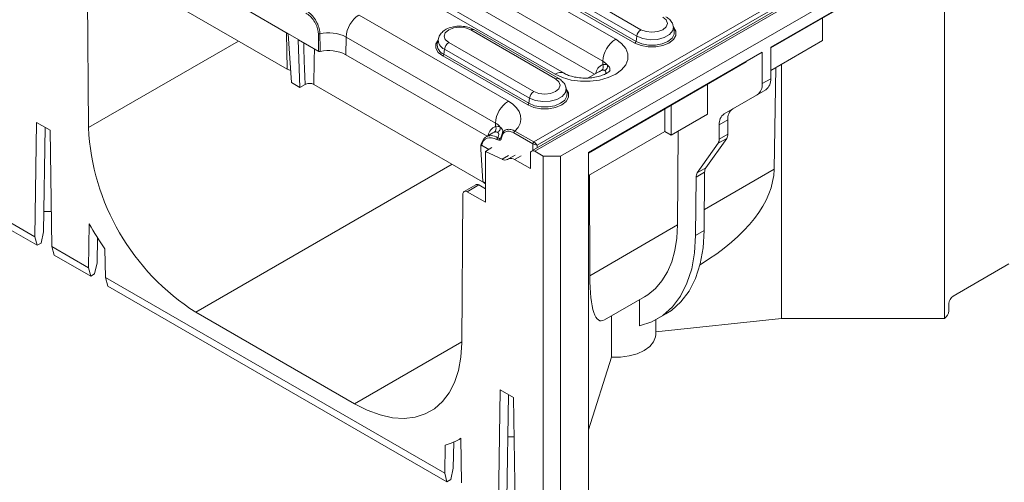
# Model space of a CAD drawing. Units: millimetres. Extents: x 0 to 2100, y 0 to 1485.
# Drawn here: x 223 to 385, y 174 to 250 of the extents above; entities that cross this region are included whole.
import ezdxf

# ---------------------------------------------------------------- set-up
doc = ezdxf.new("R2010")
doc.units = ezdxf.units.MM
doc.linetypes.add('SLD-Solid', pattern=[0])
doc.layers.add('ACO_DRAINAGE', color=7, linetype='SLD-Solid')

# ---------------------------------------------------------------- blocks, each defined once
blk = doc.blocks.new('ACO - 19310 - ISO')
at = {"layer": 'ACO_DRAINAGE', "linetype": 'SLD-Solid', "lineweight": 0}
for p, q in [((704.43, 472.35), (-2.67, 64.15)), ((-2.32, 65.64), (702.62, 472.59)), ((-2.17, 64.1), (704.93, 472.3)), ((702.8, 471.89), (-1.79, 65.13)), ((2.07, 63.28), (352.27, 265.44)), ((11.17, 82.57), (-17.33, 99.02)), ((65.36, 97.77), (36.72, 81.24)), ((65.36, 97.77), (65.36, 36.53)), ((-42.94, 77.64), (-73.1, 95.05)), ((-19.45, 95.39), (9.04, 78.94)), ((36.72, 81.16), (60.12, 94.67)), ((-75.71, 68), (-75.9, 92.74)), ((-27.32, 93.26), (1.18, 76.81)), ((2.68, 76.96), (-25.82, 93.41)), ((-19.5, 92.47), (7.67, 76.79)), ((0.64, 91.16), (14.64, 83.07)), ((15.34, 84.15), (1.34, 92.23)), ((0.35, 90.03), (14.35, 81.95)), ((14.52, 82.21), (0.52, 90.3)), ((-42.77, 83.45), (-50, 87.63)), ((-37.79, 80.59), (-49.99, 87.63)), ((-6.51, 72.37), (-31.12, 86.57)), ((18.96, 86.24), (19.51, 85.76)), ((45.27, 86.1), (45.27, 82.38)), ((-16.34, 84.12), (-15.51, 84.44)), ((-15.51, 84.44), (-14.53, 84.55)), ((-14.53, 84.55), (-13.55, 84.44)), ((-13.55, 84.44), (-12.72, 84.12)), ((19.51, 84.63), (18.96, 84.15)), ((19.51, 85.76), (19.7, 85.19)), ((19.7, 85.19), (19.51, 84.63)), ((20.57, 83.99), (20.68, 84.7)), ((20.68, 84.7), (20.66, 84.78)), ((20.83, 84), (20.66, 84.77)), ((21.06, 83.92), (20.71, 84.56)), ((-43.08, 83.63), (-42.94, 77.64)), ((-42.77, 83.45), (-42.27, 75.43)), ((-37.79, 80.59), (-37.82, 83.51)), ((-37.56, 83.48), (-37.55, 83.06)), ((-37.55, 83.06), (-37.54, 81.41)), ((-33.24, 82.94), (-33.28, 80.02)), ((-33.24, 82.94), (-8.63, 68.74)), ((-17.09, 83.07), (-16.9, 83.64)), ((-16.9, 82.51), (-17.09, 83.07)), ((-16.9, 83.64), (-16.34, 84.12)), ((-12.72, 84.12), (1.28, 76.03)), ((1.78, 76.08), (-12.22, 84.17)), ((14.64, 83.07), (14.52, 82.21)), ((14.64, 83.07), (15.65, 82.67)), ((16.17, 83.83), (15.34, 84.15)), ((17.15, 83.72), (16.17, 83.83)), ((18.13, 83.83), (17.15, 83.72)), ((18.06, 82.54), (19.18, 82.84)), ((18.96, 84.15), (18.13, 83.83)), ((19.18, 82.84), (20.05, 83.35)), ((20.45, 82.76), (19.77, 82.21)), ((20.05, 83.35), (20.57, 83.99)), ((20.81, 83.39), (20.45, 82.76)), ((20.67, 82.52), (21.06, 83.2)), ((20.83, 84), (20.81, 83.39)), ((21.06, 83.2), (21.06, 83.92)), ((-75.71, 68), (-50.97, 82.28)), ((-40.88, 74.62), (-41.13, 82.5)), ((-41.13, 82.5), (-37.78, 80.57)), ((-37.54, 81.41), (-37.53, 80.54)), ((-18.09, 82.44), (-18.44, 81.8)), ((-18.44, 81.8), (-18.44, 81.08)), ((-18.05, 82.65), (-18.22, 81.87)), ((-16.34, 82.03), (-16.9, 82.51)), ((-2.34, 73.95), (-16.34, 82.03)), ((12.15, 81.86), (11.17, 82.57)), ((12.84, 81.04), (12.15, 81.86)), ((14.35, 81.95), (15.35, 81.52)), ((15.46, 81.82), (14.52, 82.21)), ((15.35, 81.52), (16.53, 81.3)), ((16.57, 81.61), (15.46, 81.82)), ((15.65, 82.67), (16.84, 82.48)), ((16.53, 81.3), (17.77, 81.3)), ((17.73, 81.61), (16.57, 81.61)), ((16.84, 82.48), (18.06, 82.54)), ((18.83, 81.82), (17.73, 81.61)), ((17.77, 81.3), (18.94, 81.52)), ((19.77, 82.21), (18.83, 81.82)), ((18.94, 81.52), (19.95, 81.95)), ((19.95, 81.95), (20.67, 82.52)), ((36.72, 77.44), (45.27, 82.38)), ((36.72, 81.24), (36.72, 76.06)), ((-33.28, 80.02), (-10.01, 66.58)), ((-18.44, 81.08), (-18.06, 80.4)), ((-18.06, 80.4), (-17.33, 79.82)), ((-17.33, 79.82), (-3.33, 71.74)), ((-17.04, 80.95), (-17.16, 80.09)), ((-3.16, 72.01), (-17.16, 80.09)), ((-17.04, 80.95), (-3.04, 72.87)), ((35.3, 80.43), (6.67, 63.89)), ((13.19, 80.15), (12.84, 81.04)), ((13.19, 79.24), (13.19, 80.15)), ((35.3, 80.43), (35.3, 75.25)), ((6.67, 63.81), (32.69, 78.83)), ((9.04, 78.94), (9.04, 78.4)), ((12.15, 77.52), (12.84, 78.35)), ((12.84, 78.35), (13.19, 79.24)), ((32.69, 78.83), (32.69, 78.92)), ((37.58, 77.94), (37.27, 61.12)), ((38.49, 78.46), (38.49, 36.53)), ((1.18, 76.81), (2.41, 76.24)), ((8.68, 77.37), (6.64, 76.19)), ((8.52, 77.21), (8.63, 77.29)), ((8.63, 77.29), (8.84, 77.43)), ((9.93, 76.24), (11.17, 76.81)), ((11.17, 76.81), (12.15, 77.52)), ((-40.88, 74.62), (-42.27, 75.43)), ((-40.88, 74.62), (-40, 75.13)), ((-10.77, 59.07), (-38.59, 75.13)), ((1.28, 76.03), (1.83, 75.55)), ((1.83, 75.55), (2.03, 74.99)), ((2.03, 74.99), (1.83, 74.42)), ((2.41, 76.24), (3.84, 75.84)), ((3.84, 75.84), (5.38, 75.64)), ((5.38, 75.64), (6.96, 75.64)), ((6.96, 75.64), (8.5, 75.84)), ((8.5, 75.84), (9.93, 76.24)), ((26.32, 70.22), (26.32, 75.16)), ((36.72, 76.06), (35.3, 75.25)), ((-1.51, 73.63), (-2.34, 73.95)), ((-0.53, 73.51), (-1.51, 73.63)), ((0.45, 73.63), (-0.53, 73.51)), ((1.28, 73.95), (0.45, 73.63)), ((1.83, 74.42), (1.28, 73.95)), ((1.5, 72.64), (2.37, 73.14)), ((2.37, 73.14), (2.89, 73.79)), ((3.14, 73.19), (2.78, 72.55)), ((2.89, 73.79), (3, 74.49)), ((3.15, 73.79), (2.98, 74.57)), ((3, 74.49), (2.98, 74.57)), ((3.38, 73.71), (3.03, 74.35)), ((3.15, 73.79), (3.14, 73.19)), ((3.38, 73), (3.38, 73.71)), ((34.48, 73.42), (29.06, 70.29)), ((35.89, 74.23), (30.48, 71.11)), ((34.48, 73.42), (35.89, 74.23)), ((-5.76, 71.86), (-6.51, 72.37)), ((-5.17, 71.28), (-5.76, 71.86)), ((-3.33, 71.74), (-2.33, 71.32)), ((-3.04, 72.87), (-3.16, 72.01)), ((-2.22, 71.61), (-3.16, 72.01)), ((-3.04, 72.87), (-2.03, 72.46)), ((-1.11, 71.41), (-2.22, 71.61)), ((-2.03, 72.46), (-0.84, 72.28)), ((0.05, 71.41), (-1.11, 71.41)), ((-0.84, 72.28), (0.39, 72.34)), ((1.15, 71.61), (0.05, 71.41)), ((0.39, 72.34), (1.5, 72.64)), ((2.09, 72.01), (1.15, 71.61)), ((1.27, 71.32), (2.27, 71.74)), ((2.78, 72.55), (2.09, 72.01)), ((2.27, 71.74), (3, 72.32)), ((3, 72.32), (3.38, 73)), ((20.31, 71.69), (20.31, 66.75)), ((-4.74, 70.66), (-5.17, 71.28)), ((-4.5, 70), (-4.74, 70.66)), ((-4.45, 69.33), (-4.5, 70)), ((-2.33, 71.32), (-1.15, 71.1)), ((-1.15, 71.1), (0.09, 71.1)), ((0.09, 71.1), (1.27, 71.32)), ((19.25, 67.36), (19.25, 71.08)), ((20.31, 66.75), (26.32, 70.22)), ((30.48, 71.11), (29.06, 70.29)), ((-84.24, 68.85), (-84.53, 49.99)), ((-82.03, 67.58), (-84.24, 68.85)), ((-8.63, 68.74), (-8.64, 68.19)), ((-4.91, 68.03), (-4.59, 68.67)), ((-4.59, 68.67), (-4.45, 69.33)), ((28.23, 68.46), (29.65, 69.27)), ((28.23, 68.46), (28.23, 66.12)), ((29.65, 69.27), (29.65, 66.94)), ((-82.85, 68.05), (-83.11, 50.81)), ((-81.75, 48.39), (-82.03, 67.58)), ((-9.07, 67.12), (-10.16, 66.49)), ((-7.55, 66.92), (-7.5, 67.12)), ((-7.42, 67.22), (-7.42, 67.22)), ((-2.5, 65.33), (-5.59, 67.12)), ((-5.42, 67.42), (-4.91, 68.03)), ((-5.42, 67.42), (-2.33, 65.64)), ((6.67, 60.1), (19.25, 67.36)), ((20.31, 66.75), (19.25, 67.36)), ((21.37, 51.94), (21.49, 67.43)), ((29.65, 66.94), (28.23, 66.12)), ((-9.75, 64.4), (-10.93, 65.08)), ((-2.49, 64.25), (-2.5, 65.33)), ((-1.79, 65.13), (-1.79, 64.66)), ((28.04, 65.42), (24.61, 60.53)), ((29.46, 66.23), (26.02, 61.34)), ((28.04, 65.42), (29.46, 66.23)), ((-11.07, 64.42), (-11.06, 64.72)), ((-10.74, 59.12), (-11.07, 64.42)), ((-9.24, 64.7), (-10.3, 64.08)), ((-10.3, 55.69), (-10.3, 64.08)), ((-10.3, 64.08), (-7.54, 62.77)), ((-6.47, 63.38), (-7.54, 62.77)), ((-5.41, 63.45), (-6.48, 62.84)), ((-5.48, 62.74), (-4.41, 63.36)), ((-2.88, 61.24), (-2.88, 63.69)), ((-2.17, 64.1), (-0.76, 63.28)), ((2.07, 63.28), (-0.76, 63.28)), ((-0.76, 63.28), (-0.76, 1.63)), ((2.07, 0), (2.07, 63.28)), ((6.67, 63.89), (6.67, 2.65)), ((-58.03, 37.56), (-15.77, 61.96)), ((-6.66, 62.73), (-6.48, 62.84)), ((-2.88, 61.24), (-5.48, 62.74)), ((6.89, 43.58), (6.83, 60.19)), ((24.42, 59.83), (25.83, 60.65)), ((26.02, 61.34), (24.61, 60.53)), ((25.83, 60.65), (25.76, 51.02)), ((25.78, 54.49), (37.27, 61.12)), ((-11.86, 58.59), (-13.8, 57.47)), ((-13.3, 57.42), (-11.36, 58.54)), ((-11.36, 58.54), (-10.3, 57.93)), ((-10.3, 58.87), (-10.74, 59.12)), ((24.42, 59.83), (24.34, 50.2)), ((-14.19, 32.48), (-14.01, 57.02)), ((-13.3, 57.42), (-10.3, 55.69)), ((-81.83, 54.16), (-83.06, 54.16)), ((-89.15, 52.66), (-84.53, 49.99)), ((-75.58, 52.12), (-75.69, 44.89)), ((6.89, 43.58), (21.37, 51.94)), ((21.26, 49.77), (21.37, 51.94)), ((-84.17, 48.59), (-89.15, 51.46)), ((-83.51, 48.97), (-83.11, 50.81)), ((24.34, 50.2), (25.76, 51.02)), ((25.76, 51.02), (25.58, 48.16)), ((-84.53, 49.99), (-84.17, 48.59)), ((-83.51, 48.97), (-84.17, 48.59)), ((-74.21, 49.84), (-74.27, 45.7)), ((20.93, 47.74), (21.26, 49.77)), ((24.34, 50.2), (24.17, 47.34)), ((-81.75, 48.39), (-75.69, 44.89)), ((-81.34, 46.96), (-81.75, 48.39)), ((-72.91, 43.28), (-72.98, 48)), ((20.41, 45.87), (20.93, 47.74)), ((24.17, 47.34), (23.69, 44.7)), ((25.58, 48.16), (25.1, 45.52)), ((-75.33, 43.49), (-81.34, 46.96)), ((-74.68, 43.87), (-74.27, 45.7)), ((19.7, 44.19), (20.41, 45.87)), ((25.1, 45.52), (24.33, 43.14)), ((66.77, 40.21), (75.96, 45.52)), ((-75.69, 44.89), (-75.33, 43.49)), ((-74.68, 43.87), (-75.33, 43.49)), ((18.8, 42.72), (19.7, 44.19)), ((23.69, 44.7), (22.91, 42.32)), ((-72.91, 43.28), (-17, 11.01)), ((-72.5, 41.86), (-72.91, 43.28)), ((17.73, 41.46), (18.8, 42.72)), ((22.91, 42.32), (21.85, 40.23)), ((24.33, 43.14), (23.26, 41.05)), ((-16.64, 9.61), (-72.5, 41.86)), ((16.49, 40.44), (17.73, 41.46)), ((23.26, 41.05), (21.93, 39.28)), ((9.35, 36.29), (15.93, 40.09)), ((15.1, 39.61), (15.1, 35.31)), ((15.93, 40.09), (16.49, 40.44)), ((21.93, 39.28), (20.35, 37.86)), ((21.85, 40.23), (20.52, 38.46)), ((66.06, 38.98), (66.06, 37.76)), ((-31.87, 22.45), (-58.03, 37.56)), ((20.52, 38.46), (18.93, 37.04)), ((20.35, 37.86), (19.44, 37.27)), ((10.49, 36.95), (10.49, 30.16)), ((17.12, 35.99), (15.1, 35.31)), ((18.93, 37.04), (17.12, 35.99)), ((38.49, 36.53), (17.76, 34.33)), ((17.76, 33.88), (17.76, 36.31)), ((18.03, 36.45), (19.44, 37.27)), ((65.36, 36.53), (38.49, 36.53)), ((-31.87, 22.45), (-14.19, 32.66)), ((-14.34, 30.12), (-14.19, 32.48)), ((16.77, 31.89), (17.41, 32.65)), ((17.41, 32.65), (17.73, 33.48)), ((17.73, 33.48), (17.76, 33.88)), ((14.71, 30.7), (15.86, 31.23)), ((15.86, 31.23), (16.77, 31.89)), ((-14.74, 27.94), (-14.34, 30.12)), ((10.49, 30.16), (6.67, 18.17)), ((10.49, 30.16), (11.96, 30.15)), ((11.96, 30.15), (13.39, 30.34)), ((13.39, 30.34), (14.71, 30.7)), ((-15.38, 25.98), (-14.74, 27.94)), ((-16.27, 24.26), (-15.38, 25.98)), ((-8.16, 5.9), (-7.87, 24.76)), ((-7.87, 24.76), (-5.67, 23.49)), ((-18.69, 21.65), (-17.38, 22.81)), ((-17.38, 22.81), (-16.27, 24.26)), ((-6.74, 6.72), (-6.48, 23.96)), ((-5.67, 23.49), (-5.38, 4.3)), ((-31.87, 22.45), (-29.75, 21.38)), ((-29.75, 21.38), (-27.66, 20.61)), ((-20.2, 20.79), (-18.69, 21.65)), ((-27.66, 20.61), (-25.63, 20.16)), ((-25.63, 20.16), (-23.7, 20.05)), ((-23.7, 20.05), (-21.88, 20.26)), ((-21.88, 20.26), (-20.2, 20.79)), ((-14.59, 16.61), (-14.33, 16.76)), ((-14.33, 16.76), (-14.22, 9.4)), ((-6.59, 17.01), (-5.57, 17.01)), ((-17, 11.01), (-16.93, 15.64)), ((-15.58, 11.82), (-15.52, 16.14)), ((-15.58, 11.82), (-15.99, 9.99)), ((-16.64, 9.61), (-17, 11.01)), ((-16.64, 9.61), (-15.99, 9.99))]:
    blk.add_line(p, q, dxfattribs=at)
for centre, radius, start, end in [((-28.63, 82.68), 4.62, 122.6524, 176.7702), ((-37.65, 83.86), 0.395, 243.7671, 283.2879), ((-36.13, 77.32), 6.32, 62.8157, 103.0921), ((-12.43, 83.72), 0.49, 64.7864, 126.5245), ((16.19, 82.84), 1.56, 122.9064, 171.3096), ((-16.51, 81.68), 1.72, 173.5931, 247.8059), ((-16.45, 82.45), 1.61, 171.8688, 248.6533), ((-15.49, 80.71), 1.56, 122.9075, 171.3086), ((13.66, 78.68), 4.62, 122.6524, 176.7702), ((14.13, 82.27), 0.391, 302.9067, 351.3106), ((-36.13, 74.49), 6.22, 62.8127, 103.0086), ((-17.54, 80.15), 0.391, 302.9116, 351.3017), ((8.4, 78.03), 0.74, 306.6515, 30.1286), ((7.63, 76.4), 2.91, 40.6808, 60.9017), ((9.03, 78.18), 0.811, 294.3755, 8.5548), ((-41.91, 79.49), 2.12, 240.739, 256.6735), ((2.05, 75.66), 1.44, 64.2979, 127.1622), ((1.57, 75.64), 0.49, 64.7686, 126.5262), ((33.3, 75.05), 2.01, 305.6981, 5.6206), ((34.72, 75.87), 2.01, 305.6981, 5.6206), ((-1.49, 72.63), 1.56, 122.9075, 171.3086), ((-4.02, 68.48), 4.62, 122.6524, 176.7702), ((-3.54, 72.07), 0.391, 302.9116, 351.3017), ((30.24, 68.65), 2.01, 125.698, 185.6203), ((31.65, 69.47), 2.01, 125.698, 185.6203), ((-9.28, 67.82), 0.74, 306.6557, 30.1244), ((-10.05, 66.19), 2.91, 40.6829, 60.9019), ((-37.39, 69.89), 38.36, 182.836, 237.4527), ((-5.21, 67.1), 0.384, 122.6158, 177.238), ((28.42, 66.89), 1.23, 327.6506, 2.3517), ((-7.72, 66.04), 0.288, 139.4768, 202.3078), ((-8.11, 66.7), 0.508, 289.4071, 321.1321), ((-7.58, 66.43), 0.131, 152.4932, 242.0966), ((-2.11, 65.31), 0.39, 123.6407, 177.3614), ((-2.12, 65.31), 0.384, 122.6158, 177.238), ((27.01, 66.07), 1.23, 327.6506, 2.3517), ((-2.45, 63.76), 0.437, 50.7959, 189.2145), ((-7.07, 63.58), 0.939, 239.9227, 295.6317), ((-6.06, 61.92), 1.01, 54.3825, 114.3134), ((25.64, 59.87), 1.22, 147.5672, 181.8561), ((27.05, 60.69), 1.22, 147.5672, 181.8561), ((-11.65, 58.16), 0.48, 52.7728, 115.9172), ((-13.58, 57.08), 0.436, 50.6781, 188.4668), ((-33.27, 75.93), 48.55, 209.3742, 215.1232), ((67.6, 38.91), 1.54, 122.6059, 177.3945), ((64.53, 37.83), 1.54, 302.6059, 357.3945), ((-19.37, 24.9), 9.57, 284.7902, 301.7847)]:
    blk.add_arc(centre, radius, start, end, dxfattribs=at)
for centre, major_axis, ratio, start_param, end_param in [((-6.58, 63.93), (-2.31, 4.15), 0.587367, 6.18352, 6.858221), ((-8.34, 62.92), (-1.86, 3.25), 0.579895, 5.529324, 6.852901), ((-8.17, 63.02), (-1.99, 3.47), 0.579738, 5.529185, 6.312438), ((-7.11, 63.63), (-1.94, 3.5), 0.589218, 6.185284, 6.293988), ((-2.15, 65.33), (0.5, -0.151), 0.252709, 4.017269, 5.570612), ((-2.15, 65.54), (0.5, 0.003), 0.570978, 3.923828, 3.941205), ((-2.15, 65.74), (0.25, 0), 0.577332, 3.927172, 3.944549), ((-2.15, 65.33), (0.386, -0.352), 0.269973, 0.717368, 2.270711), ((-8.32, 56.46), (45.5, 6.19), 0.464301, 5.471012, 6.211347), ((-10.73, 57.06), (-1.3, 2.14), 0.561974, 5.217708, 5.485366), ((15.29, 70.09), (6.66, 33.95), 0.150641, 2.49549, 3.272243)]:
    blk.add_ellipse(centre, major_axis=major_axis, ratio=ratio, start_param=start_param, end_param=end_param, dxfattribs=at)
for points, knots in [([(-37.82, 83.51), (-37.83, 83.62), (-37.85, 84), (-38.06, 84.74), (-38.53, 85.63), (-39.16, 86.41), (-39.63, 86.74), (-39.87, 86.9)], [0, 0, 0, 0, 0.091446, 0.312057, 0.541867, 0.770899, 1, 1, 1, 1]), ([(-39.69, 87.21), (-39.44, 87.03), (-38.94, 86.66), (-38.28, 85.8), (-37.8, 84.83), (-37.58, 84.02), (-37.56, 83.6), (-37.56, 83.48)], [0, 0, 0, 0, 0.2288442, 0.4573452, 0.6868969, 0.9081118, 1, 1, 1, 1]), ([(20.63, 84.77), (20.62, 84.86), (20.58, 85.19), (20.23, 85.69), (19.8, 86.08), (19.51, 86.25), (19.45, 86.29)], [0, 0, 0, 0, 0.131165, 0.509335, 0.900581, 1, 1, 1, 1]), ([(-12.22, 84.17), (-12.38, 84.25), (-12.83, 84.48), (-13.68, 84.7), (-14.75, 84.76), (-15.81, 84.61), (-16.75, 84.27), (-17.45, 83.75), (-17.9, 83.21), (-17.98, 82.81), (-18.01, 82.68)], [0, 0, 0, 0, 0.081393, 0.226785, 0.372028, 0.518258, 0.667672, 0.805208, 0.931081, 1, 1, 1, 1]), ([(-40.22, 81.98), (-40.2, 80.84), (-40.15, 78.54), (-40.05, 76.27), (-40, 75.13)], [0, 0, 0, 0, 0.494385, 1, 1, 1, 1]), ([(-38.59, 75.13), (-38.55, 76.59), (-38.49, 78.52), (-38.48, 80.49), (-38.48, 80.98)], [0, 0, 0, 0, 0.7533882, 1, 1, 1, 1]), ([(-37.78, 80.57), (-37.78, 80.57), (-37.78, 80.58), (-37.79, 80.58), (-37.79, 80.59), (-37.79, 80.59)], [0, 0, 0, 0, 0.386968, 0.77814, 1, 1, 1, 1]), ([(-37.53, 80.54), (-37.55, 80.54), (-37.61, 80.53), (-37.69, 80.54), (-37.75, 80.56), (-37.77, 80.57), (-37.78, 80.57)], [0, 0, 0, 0, 0.314389, 0.628835, 0.943313, 1, 1, 1, 1]), ([(9.04, 78.4), (8.73, 78.24), (8.18, 77.95), (7.97, 77.23), (7.87, 76.9)], [0, 0, 0, 0, 0.547783, 1, 1, 1, 1]), ([(9.84, 78.3), (9.75, 78.34), (9.53, 78.44), (9.22, 78.41), (9.04, 78.4)], [0, 0, 0, 0, 0.371147, 1, 1, 1, 1]), ([(10.21, 77.31), (10.23, 77.5), (10.26, 77.9), (9.99, 78.16), (9.84, 78.3)], [0, 0, 0, 0, 0.456698, 1, 1, 1, 1]), ([(10.26, 77.43), (10.26, 77.43), (10.27, 77.45), (10.11, 77.25), (9.68, 76.94), (8.96, 76.61), (8.03, 76.34), (6.94, 76.17), (5.77, 76.15), (4.63, 76.27), (3.61, 76.53), (2.99, 76.78), (2.73, 76.93), (2.68, 76.96)], [0, 0, 0, 0, 0.050111, 0.143836, 0.240998, 0.339457, 0.441278, 0.546609, 0.654204, 0.762433, 0.869195, 0.973074, 1, 1, 1, 1]), ([(8.84, 77.43), (8.97, 77.47), (9.17, 77.52), (9.32, 77.46), (9.37, 77.44)], [0, 0, 0, 0, 0.631773, 1, 1, 1, 1]), ([(9.37, 77.44), (9.46, 77.36), (9.61, 77.24), (9.56, 76.99), (9.54, 76.9)], [0, 0, 0, 0, 0.62148, 1, 1, 1, 1]), ([(-40, 75.13), (-39.91, 75.17), (-39.74, 75.25), (-39.41, 75.3), (-39.07, 75.29), (-38.78, 75.23), (-38.64, 75.16), (-38.59, 75.13)], [0, 0, 0, 0, 0.215168, 0.430235, 0.644893, 0.859339, 1, 1, 1, 1]), ([(2.95, 74.57), (2.94, 74.65), (2.91, 74.98), (2.55, 75.48), (2.13, 75.87), (1.84, 76.05), (1.78, 76.08)], [0, 0, 0, 0, 0.131165, 0.509335, 0.900582, 1, 1, 1, 1]), ([(-7.84, 68.09), (-7.96, 68.14), (-8.19, 68.24), (-8.49, 68.21), (-8.64, 68.19)], [0, 0, 0, 0, 0.501888, 1, 1, 1, 1]), ([(-8.84, 67.23), (-8.73, 67.26), (-8.53, 67.31), (-8.38, 67.26), (-8.31, 67.23)], [0, 0, 0, 0, 0.515983, 1, 1, 1, 1]), ([(-7.84, 68.09), (-7.84, 68.01), (-7.83, 67.83), (-7.92, 67.57), (-8.09, 67.35), (-8.24, 67.27), (-8.31, 67.23)], [0, 0, 0, 0, 0.241927, 0.500011, 0.758086, 1, 1, 1, 1]), ([(-8.31, 67.23), (-8.25, 67.18), (-8.12, 67.08), (-8.06, 66.77), (-8.17, 66.5), (-8.24, 66.34)], [0, 0, 0, 0, 0.286278, 0.57066, 1, 1, 1, 1]), ([(-7.5, 67.12), (-7.47, 67.22), (-7.39, 67.48), (-7.55, 67.82), (-7.75, 68), (-7.84, 68.09)], [0, 0, 0, 0, 0.255599, 0.641861, 1, 1, 1, 1]), ([(-7.69, 66.49), (-7.64, 66.72), (-7.52, 67.18), (-7.07, 67.61), (-6.46, 67.77), (-5.87, 67.65), (-5.51, 67.47), (-5.42, 67.42)], [0, 0, 0, 0, 0.219545, 0.437783, 0.667842, 0.910894, 1, 1, 1, 1]), ([(-5.59, 67.12), (-5.68, 67.16), (-6, 67.33), (-6.53, 67.45), (-7.08, 67.32), (-7.49, 66.94), (-7.59, 66.52), (-7.64, 66.31)], [0, 0, 0, 0, 0.089118, 0.332507, 0.563013, 0.78126, 1, 1, 1, 1]), ([(-10.93, 65.08), (-10.93, 65.08), (-10.94, 65.08), (-10.95, 65.08), (-10.97, 65.06), (-11.03, 64.92), (-11.06, 64.7), (-11.07, 64.49), (-11.07, 64.42)], [0, 0, 0, 0, 0.006646, 0.016943, 0.048232, 0.184306, 0.727372, 1, 1, 1, 1]), ([(-10.84, 65.64), (-10.88, 65.57), (-11.02, 65.32), (-11.04, 64.98), (-11.05, 64.72)], [0, 0, 0, 0, 0.26668, 1, 1, 1, 1]), ([(-10.21, 66.43), (-10.36, 66.33), (-10.64, 66.15), (-10.78, 65.8), (-10.84, 65.64)], [0, 0, 0, 0, 0.527665, 1, 1, 1, 1]), ([(-8.41, 66.04), (-8.41, 66.06), (-8.4, 66.12), (-8.37, 66.21), (-8.31, 66.29), (-8.26, 66.33), (-8.24, 66.34)], [0, 0, 0, 0, 0.250002, 0.499964, 0.749974, 1, 1, 1, 1]), ([(-7.99, 65.93), (-8.01, 65.92), (-8.14, 65.92), (-8.29, 65.98), (-8.41, 66.04)], [0, 0, 0, 0, 0.176588, 1, 1, 1, 1]), ([(-8.24, 66.34), (-8.24, 66.34), (-8.14, 66.29), (-8.05, 66.24), (-7.96, 66.22), (-7.94, 66.22), (-7.94, 66.22)], [0, 0, 0, 0, 0.000119, 0.827605, 0.99988, 1, 1, 1, 1]), ([(-7.64, 66.31), (-7.65, 66.26), (-7.67, 66.13), (-7.79, 65.97), (-7.92, 65.94), (-7.99, 65.93)], [0, 0, 0, 0, 0.231513, 0.616308, 1, 1, 1, 1]), ([(-7.94, 66.22), (-7.89, 66.23), (-7.81, 66.23), (-7.77, 66.31), (-7.75, 66.34)], [0, 0, 0, 0, 0.614287, 1, 1, 1, 1]), ([(-7.75, 66.34), (-7.74, 66.35), (-7.71, 66.39), (-7.7, 66.45), (-7.69, 66.49)], [0, 0, 0, 0, 0.37692, 1, 1, 1, 1])]:
    blk.add_open_spline(points, degree=3, knots=knots, dxfattribs=at)

msp = doc.modelspace()

# ---------------------------------------------------------------- block references
at = {"layer": 'ACO_DRAINAGE'}
msp.add_blockref('ACO - 19310 - ISO', (309.86, 164.04), dxfattribs=at)

doc.saveas('drawing.dxf')
